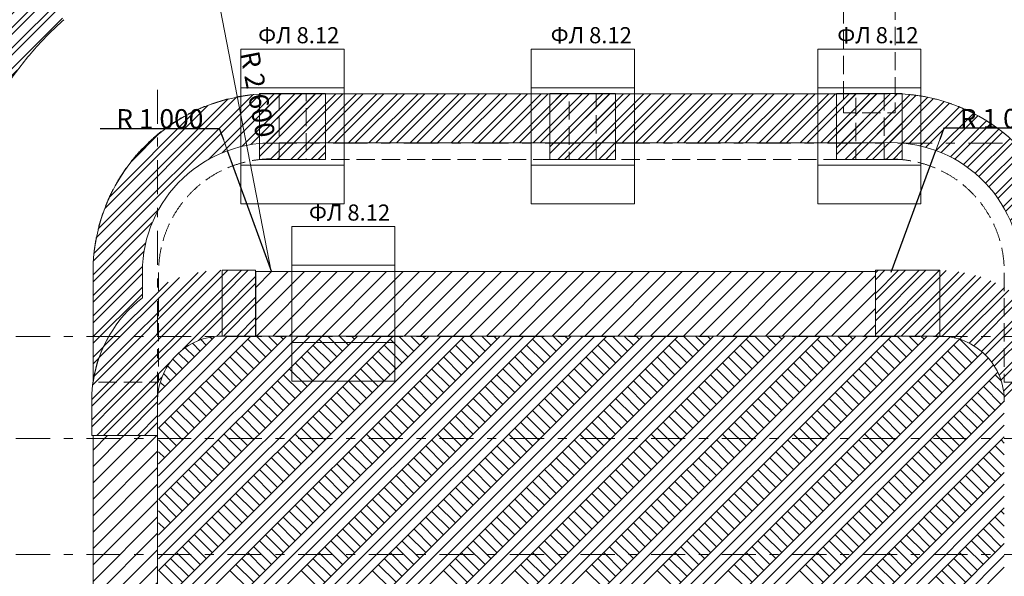
# Model space of a CAD drawing. Units: millimetres. Extents: x 1992 to 135433, y -178712 to 4587.
# Drawn here: x 13137 to 20766, y -148876 to -144560 of the extents above; entities that cross this region are included whole.
import ezdxf

# ---------------------------------------------------------------- set-up
doc = ezdxf.new("R2010")
doc.units = ezdxf.units.MM
doc.linetypes.add('Double Dashed', pattern=[546.805537, 264.583325, -105.833328, 70.555556, -105.833328])
doc.linetypes.add('Hidden Line', pattern=[195.611112, 141.111112, -54.5])
for name, color, linetype, lineweight in [('0_Ном._пера__99', 7, 'Continuous', 13), ('1_СТЕНЫ_НЕС_Ном._пера__61', 7, 'Continuous', 15), ('3_ПЕРЕКРЫТИЯ_Ном._пера__61', 7, 'Continuous', 15), ('3_ПЕРЕКРЫТИЯ_Ном._пера__99', 7, 'Continuous', 13), ('marker_ОСИ_Ном._пера__99', 7, 'Continuous', 13), ('ПЕРЕКРЫТИЯ_Ном._пера__100', 7, 'Continuous', 0)]:
    doc.layers.add(name, color=color, linetype=linetype, lineweight=lineweight)
doc.layers.add('1_СТЕНЫ_НЕС', color=7, linetype='Continuous')
doc.layers.add('3_ПЕРЕКРЫТИЯ', color=7, linetype='Continuous')
doc.layers.add('ОБОРУДОВАНИЕ_Ном._пера__92', color=7, linetype='Continuous', lineweight=13, true_color=0xdfdfdf)
doc.styles.add('СГЕНЕРИР_СТИЛЬ_1', font='gost_2_304-81_type.ttf')
doc.styles.add('СГЕНЕРИР_СТИЛЬ_4', font='gost_2_304-81_type.ttf')
pattern_1 = [(45, (-410657.46, 116830.33), (-63.639609, 63.639609), [])]
pattern_2 = [(45, (-410657.46, 116830.33), (-79.549513, 79.549513), []), (45, (-410683.98, 116856.85), (-79.549513, 79.549513), [])]
pattern_3 = [(45, (-410657.46, 116830.33), (-79.549513, 79.549513), []), (45, (-410683.98, 116856.85), (-79.549513, 79.549513), [])]

# ---------------------------------------------------------------- blocks, each defined once
blk = doc.blocks.new('ARROWHEAD_5')
at = {"color": 0, "linetype": 'Continuous', "lineweight": 0}
blk.add_line((0, 0), (-1, 0), dxfattribs=at)
blk.add_solid([(-1, 0.2679), (0, 0), (-1, -0.2679), (-1, 0.2679)], dxfattribs=at)
blk = doc.blocks.new('*T429')
at = {"layer": 'ОБОРУДОВАНИЕ_Ном._пера__92', "linetype": 'Continuous', "insert": (-0.2485, 0.0455), "char_height": 0.125, "attachment_point": 7, "style": 'СГЕНЕРИР_СТИЛЬ_1'}
blk.add_mtext('{\\C7;ФЛ 8.12}', dxfattribs=at)

msp = doc.modelspace()

# ---------------------------------------------------------------- hatches: boundary and pattern name
at = {"layer": '1_СТЕНЫ_НЕС', "linetype": 'Continuous', "lineweight": 0, "true_color": 0x000000}
h = msp.add_hatch(dxfattribs=at)
h.set_pattern_fill('СТАЛЬ', color=18, style=0, pattern_type=2)
h.set_pattern_definition(pattern_2)
h.paths.add_polyline_path([(13137.4, -144180.7, 0.030553), (12855, -144468), (13239.9, -144802.6, -0.030553), (13478.6, -144559.7)])
h = msp.add_hatch(dxfattribs=at)
h.set_pattern_fill('СТАЛЬ', color=18, style=0, pattern_type=2)
h.set_pattern_definition(pattern_2)
h.paths.add_polyline_path([(12855, -144468, 0.030553), (12609.7, -144787.7), (13032.5, -145072.9, -0.030553), (13239.9, -144802.6)])
h = msp.add_hatch(dxfattribs=at)
h.set_pattern_fill('STEEL', color=18, style=0, pattern_type=2)
h.set_pattern_definition(pattern_3)
h.paths.add_polyline_path([(14996.1, -145643), (15506.1, -145643), (15506.1, -145133), (14996.1, -145133)])
h = msp.add_hatch(dxfattribs=at)
h.set_pattern_fill('STEEL', color=18, style=0, pattern_type=2)
h.set_pattern_definition(pattern_3)
h.paths.add_polyline_path([(17244.4, -145643), (17754.4, -145643), (17754.4, -145133), (17244.4, -145133)])
h = msp.add_hatch(dxfattribs=at)
h.set_pattern_fill('STEEL', color=18, style=0, pattern_type=2)
h.set_pattern_definition(pattern_3)
h.paths.add_polyline_path([(19465, -145643), (19975, -145643), (19975, -145133), (19465, -145133)])
h = msp.add_hatch(dxfattribs=at)
h.set_pattern_fill('СТАЛЬ', color=18, style=0, pattern_type=2)
h.set_pattern_definition(pattern_2)
h.paths.add_polyline_path([(14705.5, -146503, 0.418246), (13695.5, -147527.1), (14205.5, -147523, -0.419961), (14705.5, -147013)])
h = msp.add_hatch(dxfattribs=at)
h.set_pattern_fill('СТАЛЬ', color=18, style=0, pattern_type=2)
h.set_pattern_definition(pattern_2)
h.paths.add_polyline_path([(14705.5, -147013), (14965.5, -147013), (14965.5, -146503), (14705.5, -146503)])
h = msp.add_hatch(dxfattribs=at)
h.set_pattern_fill('БЛОКИ_СТЕНОВЫЕ', color=18, style=0, pattern_type=2)
h.set_pattern_definition(pattern_1)
h.paths.add_polyline_path([(19766.9, -146513), (14966.9, -146513), (14966.9, -147013), (19766.9, -147013)])
h = msp.add_hatch(dxfattribs=at)
h.set_pattern_fill('СТАЛЬ', color=18, style=0, pattern_type=2)
h.set_pattern_definition(pattern_2)
h.paths.add_polyline_path([(20265.5, -146503), (19767.5, -146503), (19767.5, -147013), (20265.5, -147013)])
h = msp.add_hatch(dxfattribs=at)
h.set_pattern_fill('СТАЛЬ', color=18, style=0, pattern_type=2)
h.set_pattern_definition(pattern_2)
h.paths.add_polyline_path([(21275.5, -147527.1, 0.418246), (20265.6, -146503), (20265.5, -147013, -0.419961), (20765.5, -147523)])
h = msp.add_hatch(dxfattribs=at)
h.set_pattern_fill('СТАЛЬ', color=18, style=0, pattern_type=2)
h.set_pattern_definition(pattern_2)
h.paths.add_polyline_path([(13695.5, -147527.1), (13695.5, -147783), (14205.5, -147783), (14205.5, -147523)])
h = msp.add_hatch(dxfattribs=at)
h.set_pattern_fill('БЛОКИ_СТЕНОВЫЕ', color=18, style=0, pattern_type=2)
h.set_pattern_definition(pattern_1)
h.paths.add_polyline_path([(14205.5, -150076.4), (14205.5, -147783.8), (13705.5, -147783.8), (13705.5, -150076.4)])
at = {"layer": '3_ПЕРЕКРЫТИЯ', "linetype": 'Continuous', "lineweight": 0, "true_color": 0x000000}
h = msp.add_hatch(dxfattribs=at)
h.set_pattern_fill('STEEL', color=18, style=0, pattern_type=2)
h.set_pattern_definition(pattern_3)
h.paths.add_polyline_path([(15146.5, -145136.5, 0.427225), (13705.5, -146515), (13705.5, -147372.7, -0.195181), (14087.6, -146716.1), (14087.6, -146515, -0.429586), (15146.5, -145516.7), (15146.5, -145514.4), (19834.6, -145514.4), (19834.6, -145514.8, -0.429556), (20895.2, -146515), (20895.2, -146717.4, -0.193523), (21275.5, -147370.7), (21275.5, -146513, 0.427225), (19834.6, -145134.4), (15146.5, -145134.4)])

# ---------------------------------------------------------------- linework, layer by layer
at = {"color": 7, "linetype": 'Continuous'}
for p, q in [((13762.1, -145403.6), (14683.6, -145403.6)), ((14683.6, -145403.6), (14715.1, -145489.8)), ((20298.2, -145401.9), (20266.7, -145488.1)), ((21219.7, -145401.9), (20298.2, -145401.9)), ((15090.8, -146518.3), (14746.6, -145576)), ((19890.2, -146518.3), (20235.2, -145574.4))]:
    msp.add_line(p, q, dxfattribs=at)
at = {"layer": '1_СТЕНЫ_НЕС_Ном._пера__61', "linetype": 'Continuous', "flags": 128}
for points in [[(14996.1, -145643), (15506.1, -145643), (15506.1, -145133), (14996.1, -145133)], [(17244.4, -145643), (17754.4, -145643), (17754.4, -145133), (17244.4, -145133)], [(19465, -145643), (19975, -145643), (19975, -145133), (19465, -145133)]]:
    msp.add_lwpolyline(points, close=True, dxfattribs=at)
for points in [[(14965.5, -146503), (14705.5, -146503)], [(14705.5, -146503), (14705.5, -147013)], [(14705.5, -147013), (14705.5, -146503)], [(14965.5, -147013), (14965.5, -146503)], [(19766.9, -146513), (14966.9, -146513)], [(14966.9, -146513), (14966.9, -147013)], [(19766.9, -147013), (19766.9, -146513)], [(20265.5, -146503), (19767.5, -146503)], [(19767.5, -146503), (19767.5, -147013)], [(20265.5, -147013), (20265.5, -146503)], [(20265.6, -146503), (20265.5, -147013)], [(14705.5, -147013), (14965.5, -147013)], [(14966.9, -147013), (19766.9, -147013)], [(19767.5, -147013), (20265.5, -147013)], [(13695.5, -147527.1), (13695.5, -147783)], [(14205.5, -147783), (14205.5, -147523)], [(13695.5, -147783), (14205.5, -147783)], [(14205.5, -147783.8), (13705.5, -147783.8)], [(13705.5, -147783.8), (13705.5, -150076.4)], [(14205.5, -150076.4), (14205.5, -147783.8)]]:
    msp.add_lwpolyline(points, dxfattribs=at)
at = {"layer": '1_СТЕНЫ_НЕС_Ном._пера__61', "linetype": 'Continuous'}
for centre, radius, start, end in [((15345.5, -146633), 2790, 132, 139), ((15345.5, -146633), 2790, 139, 146), ((14705.6, -147513.1), 1010.2, 150.32199, 180.7939), ((14705.6, -147513.1), 500.2, 90.00626, 181.12827), ((20265.5, -147513.1), 500.2, 358.87173, 89.99374)]:
    msp.add_arc(centre, radius, start, end, dxfattribs=at)
at = {"layer": '3_ПЕРЕКРЫТИЯ_Ном._пера__61', "linetype": 'Hidden Line', "flags": 128}
for points in [[(19920, -143833), (19920, -145283), (19520, -145283), (19520, -143833)], [(15356.1, -145643), (17394.4, -145643), (17394.4, -145135.1), (15356.1, -145135.1)], [(17604.4, -145643), (19615, -145643), (19615, -145135.1), (17604.4, -145135.1)]]:
    msp.add_lwpolyline(points, close=True, dxfattribs=at)
for points in [[(15146.5, -145134.4, 0.427225), (13705.5, -146513), (13705.5, -147370.7), (14213.5, -147370.7), (14213.5, -146513.4, -0.431947), (15146.5, -145640.7)], [(19834.6, -145134.4, -0.427225), (21275.5, -146513), (21275.5, -147370.7), (20765.5, -147370.7), (20765.5, -146513.4, 0.431991), (19834.6, -145642.7)]]:
    msp.add_lwpolyline(points, format="xyb", close=True, dxfattribs=at)
at = {"layer": '3_ПЕРЕКРЫТИЯ_Ном._пера__99', "linetype": 'Continuous', "flags": 128}
msp.add_lwpolyline([(15146.5, -145136.5, 0.427225), (13705.5, -146515), (13705.5, -147372.7, -0.195181), (14087.6, -146716.1), (14087.6, -146515, -0.429586), (15146.5, -145516.7), (15146.5, -145514.4), (19834.6, -145514.4), (19834.6, -145514.8, -0.429556), (20895.2, -146515), (20895.2, -146717.4, -0.193523), (21275.5, -147370.7), (21275.5, -146513, 0.427225), (19834.6, -145134.4), (15146.5, -145134.4)], format="xyb", close=True, dxfattribs=at)
at = {"layer": 'marker_ОСИ_Ном._пера__99', "linetype": 'Continuous'}
msp.add_line((15085.5, -146513), (14614.8, -144085.2), dxfattribs=at)
at = {"layer": 'marker_ОСИ_Ном._пера__99', "linetype": 'Double Dashed'}
for p, q in [((14205.5, -145102.4), (14205.5, -168444)), ((15020.1, -145516.4), (47984.7, -145516.4)), ((12561.3, -147016), (47984.7, -147016)), ((12561.3, -147806.4), (47984.7, -147806.4)), ((12561.3, -148706.4), (47984.7, -148706.4))]:
    msp.add_line(p, q, dxfattribs=at)
at = {"layer": 'ОБОРУДОВАНИЕ_Ном._пера__92', "linetype": 'Continuous'}
for p, q in [((15651.1, -144788), (14851.1, -144788)), ((14851.1, -144788), (14851.1, -145988)), ((15651.1, -145988), (15651.1, -144788)), ((17099.4, -145988), (17099.4, -144788)), ((17099.4, -144788), (17899.4, -144788)), ((17899.4, -144788), (17899.4, -145988)), ((19320, -145988), (19320, -144788)), ((19320, -144788), (20120, -144788)), ((20120, -144788), (20120, -145988)), ((14851.1, -145088), (15651.1, -145088)), ((17899.4, -145088), (17099.4, -145088)), ((20120, -145088), (19320, -145088)), ((14851.1, -145688), (15651.1, -145688)), ((17899.4, -145688), (17099.4, -145688)), ((20120, -145688), (19320, -145688)), ((14851.1, -145988), (15651.1, -145988)), ((17899.4, -145988), (17099.4, -145988)), ((20120, -145988), (19320, -145988)), ((16044.5, -146163), (15244.5, -146163)), ((15244.5, -146163), (15244.5, -147363)), ((16044.5, -147363), (16044.5, -146163)), ((15244.5, -146463), (16044.5, -146463)), ((15244.5, -147063), (16044.5, -147063)), ((15244.5, -147363), (16044.5, -147363))]:
    msp.add_line(p, q, dxfattribs=at)
at = {"layer": 'ПЕРЕКРЫТИЯ_Ном._пера__100', "linetype": 'Continuous'}
for p, q in [((14213.5, -147727.8), (14928.3, -147013)), ((14213.5, -148003.6), (15204.1, -147013)), ((14213.5, -148279.4), (15479.9, -147013)), ((14213.5, -148555.1), (15755.6, -147013)), ((14213.5, -148830.9), (16031.4, -147013)), ((14213.5, -149106.7), (16307.2, -147013)), ((14213.5, -149382.4), (16583, -147013)), ((14213.5, -149658.2), (16858.7, -147013)), ((14213.5, -149934), (17134.5, -147013)), ((14213.5, -150209.8), (17410.3, -147013)), ((14213.5, -150485.5), (17686, -147013)), ((14213.5, -150761.3), (17961.8, -147013)), ((14213.5, -151037.1), (18237.6, -147013)), ((14213.5, -151312.8), (18513.4, -147013)), ((14213.5, -151588.6), (18789.1, -147013)), ((14213.5, -151864.4), (19064.9, -147013)), ((14213.5, -152140.2), (19340.7, -147013)), ((14213.5, -152415.9), (19616.4, -147013)), ((14213.5, -152691.7), (19892.2, -147013)), ((14213.5, -152967.5), (20168, -147013)), ((14213.5, -147635.9), (14836.4, -147013)), ((14213.5, -148187.4), (15387.9, -147013)), ((14213.5, -148739), (15939.5, -147013)), ((14213.5, -149290.5), (16491, -147013)), ((14213.5, -149842.1), (17042.6, -147013)), ((14213.5, -150393.6), (17594.1, -147013)), ((14213.5, -150945.1), (18145.7, -147013)), ((14213.5, -151496.7), (18697.2, -147013)), ((14213.5, -152048.2), (19248.7, -147013)), ((14213.5, -152599.8), (19800.3, -147013)), ((14213.5, -147544), (14744.5, -147013)), ((14213.5, -148095.5), (15296, -147013)), ((14213.5, -148647), (15847.6, -147013)), ((14213.5, -149198.6), (16399.1, -147013)), ((14213.5, -149750.1), (16950.7, -147013)), ((14213.5, -150301.7), (17502.2, -147013)), ((14213.5, -150853.2), (18053.7, -147013)), ((14213.5, -151404.8), (18605.3, -147013)), ((14213.5, -151956.3), (19156.8, -147013)), ((14213.5, -152507.9), (19708.4, -147013)), ((14213.5, -153059.4), (20259.9, -147013)), ((14213.5, -153151.3), (20345.4, -147019.4)), ((14213.5, -153243.2), (20419.5, -147037.3)), ((14215.9, -147449.6), (14649.7, -147015.8)), ((14536.4, -147129.1), (14475.9, -147068.6)), ((14582.4, -147083.1), (14540, -147040.7)), ((14628.4, -147037.2), (14612.5, -147021.3)), ((15042, -147175), (14904.1, -147037.2)), ((15088, -147129.1), (14971.9, -147013)), ((15133.9, -147083.1), (15063.8, -147013)), ((15179.9, -147037.2), (15155.7, -147013)), ((15593.6, -147175), (15455.7, -147037.2)), ((15639.5, -147129.1), (15523.4, -147013)), ((15685.5, -147083.1), (15615.3, -147013)), ((15731.4, -147037.2), (15707.2, -147013)), ((16145.1, -147175), (16007.2, -147037.2)), ((16191.1, -147129.1), (16074.9, -147013)), ((16237, -147083.1), (16166.9, -147013)), ((16283, -147037.2), (16258.8, -147013)), ((16696.6, -147175), (16558.8, -147037.2)), ((16742.6, -147129.1), (16626.5, -147013)), ((16788.6, -147083.1), (16718.4, -147013)), ((16834.5, -147037.2), (16810.3, -147013)), ((17248.2, -147175), (17110.3, -147037.2)), ((17294.2, -147129.1), (17178, -147013)), ((17340.1, -147083.1), (17270, -147013)), ((17386.1, -147037.2), (17361.9, -147013)), ((17799.7, -147175), (17661.8, -147037.2)), ((17845.7, -147129.1), (17729.6, -147013)), ((17891.7, -147083.1), (17821.5, -147013)), ((17937.6, -147037.2), (17913.4, -147013)), ((18351.3, -147175), (18213.4, -147037.2)), ((18397.2, -147129.1), (18281.1, -147013)), ((18443.2, -147083.1), (18373, -147013)), ((18489.2, -147037.2), (18465, -147013)), ((18902.8, -147175), (18764.9, -147037.2)), ((18948.8, -147129.1), (18832.7, -147013)), ((18994.7, -147083.1), (18924.6, -147013)), ((19040.7, -147037.2), (19016.5, -147013)), ((19454.4, -147175), (19316.5, -147037.2)), ((19500.3, -147129.1), (19384.2, -147013)), ((19546.3, -147083.1), (19476.1, -147013)), ((19592.2, -147037.2), (19568.1, -147013)), ((20005.9, -147175), (19868, -147037.2)), ((20051.9, -147129.1), (19935.7, -147013)), ((20097.8, -147083.1), (20027.7, -147013)), ((20143.8, -147037.2), (20119.6, -147013)), ((20557.4, -147175), (20419.8, -147037.4)), ((14213.5, -153519), (20595.3, -147137.2)), ((14444.5, -147221), (14368.3, -147144.8)), ((14490.5, -147175), (14418.9, -147103.5)), ((14950.1, -147267), (14812.2, -147129.1)), ((14996.1, -147221), (14858.2, -147083.1)), ((15501.6, -147267), (15363.7, -147129.1)), ((15547.6, -147221), (15409.7, -147083.1)), ((16053.2, -147267), (15915.3, -147129.1)), ((16099.1, -147221), (15961.3, -147083.1)), ((16604.7, -147267), (16466.8, -147129.1)), ((16650.7, -147221), (16512.8, -147083.1)), ((17156.3, -147267), (17018.4, -147129.1)), ((17202.2, -147221), (17064.3, -147083.1)), ((17707.8, -147267), (17569.9, -147129.1)), ((17753.8, -147221), (17615.9, -147083.1)), ((18259.4, -147267), (18121.5, -147129.1)), ((18305.3, -147221), (18167.4, -147083.1)), ((18810.9, -147267), (18673, -147129.1)), ((18856.9, -147221), (18719, -147083.1)), ((19362.4, -147267), (19224.6, -147129.1)), ((19408.4, -147221), (19270.5, -147083.1)), ((19914, -147267), (19776.1, -147129.1)), ((19959.9, -147221), (19822.1, -147083.1)), ((20465.5, -147267), (20327.6, -147129.1)), ((20511.5, -147221), (20373.6, -147083.1)), ((14213.5, -153610.9), (20641.3, -147183.1)), ((14398.5, -147267), (14323.8, -147192.3)), ((14858.2, -147358.9), (14720.3, -147221)), ((14904.1, -147312.9), (14766.2, -147175)), ((15409.7, -147358.9), (15271.8, -147221)), ((15455.7, -147312.9), (15317.8, -147175)), ((15961.3, -147358.9), (15823.4, -147221)), ((16007.2, -147312.9), (15869.3, -147175)), ((16512.8, -147358.9), (16374.9, -147221)), ((16558.8, -147312.9), (16420.9, -147175)), ((17064.3, -147358.9), (16926.5, -147221)), ((17110.3, -147312.9), (16972.4, -147175)), ((17615.9, -147358.9), (17478, -147221)), ((17661.8, -147312.9), (17524, -147175)), ((18167.4, -147358.9), (18029.5, -147221)), ((18213.4, -147312.9), (18075.5, -147175)), ((18719, -147358.9), (18581.1, -147221)), ((18764.9, -147312.9), (18627, -147175)), ((19270.5, -147358.9), (19132.6, -147221)), ((19316.5, -147312.9), (19178.6, -147175)), ((19822.1, -147358.9), (19684.2, -147221)), ((19868, -147312.9), (19730.1, -147175)), ((20373.6, -147358.9), (20235.7, -147221)), ((20419.6, -147312.9), (20281.7, -147175)), ((14213.5, -153702.9), (20681.2, -147235.1)), ((14213.5, -153794.8), (20714.8, -147293.5)), ((14352.6, -147312.9), (14285.6, -147246)), ((14812.2, -147404.9), (14674.3, -147267)), ((15363.7, -147404.9), (15225.9, -147267)), ((15915.3, -147404.9), (15777.4, -147267)), ((16466.8, -147404.9), (16329, -147267)), ((17018.4, -147404.9), (16880.5, -147267)), ((17569.9, -147404.9), (17432, -147267)), ((18121.5, -147404.9), (17983.6, -147267)), ((18673, -147404.9), (18535.1, -147267)), ((19224.6, -147404.9), (19086.7, -147267)), ((19776.1, -147404.9), (19638.2, -147267)), ((20327.6, -147404.9), (20189.8, -147267)), ((14260.7, -147404.9), (14230.1, -147374.3)), ((14306.6, -147358.9), (14254, -147306.3)), ((14720.3, -147496.8), (14582.4, -147358.9)), ((14766.2, -147450.8), (14628.4, -147312.9)), ((15271.8, -147496.8), (15133.9, -147358.9)), ((15317.8, -147450.8), (15179.9, -147312.9)), ((15823.4, -147496.8), (15685.5, -147358.9)), ((15869.3, -147450.8), (15731.4, -147312.9)), ((16374.9, -147496.8), (16237, -147358.9)), ((16420.9, -147450.8), (16283, -147312.9)), ((16926.5, -147496.8), (16788.6, -147358.9)), ((16972.4, -147450.8), (16834.5, -147312.9)), ((17478, -147496.8), (17340.1, -147358.9)), ((17524, -147450.8), (17386.1, -147312.9)), ((18029.5, -147496.8), (17891.7, -147358.9)), ((18075.5, -147450.8), (17937.6, -147312.9)), ((18581.1, -147496.8), (18443.2, -147358.9)), ((18627, -147450.8), (18489.2, -147312.9)), ((19132.6, -147496.8), (18994.7, -147358.9)), ((19178.6, -147450.8), (19040.7, -147312.9)), ((19684.2, -147496.8), (19546.3, -147358.9)), ((19730.1, -147450.8), (19592.2, -147312.9)), ((20235.7, -147496.8), (20097.8, -147358.9)), ((20281.7, -147450.8), (20143.8, -147312.9)), ((20764.1, -147473.6), (20649.4, -147358.9)), ((20741.2, -147358.8), (20695.3, -147312.9)), ((14628.4, -147588.7), (14490.5, -147450.8)), ((14674.3, -147542.7), (14536.4, -147404.9)), ((15179.9, -147588.7), (15042, -147450.8)), ((15225.9, -147542.7), (15088, -147404.9)), ((15731.4, -147588.7), (15593.6, -147450.8)), ((15777.4, -147542.7), (15639.5, -147404.9)), ((16283, -147588.7), (16145.1, -147450.8)), ((16329, -147542.7), (16191.1, -147404.9)), ((16834.5, -147588.7), (16696.6, -147450.8)), ((16880.5, -147542.7), (16742.6, -147404.9)), ((17386.1, -147588.7), (17248.2, -147450.8)), ((17432, -147542.7), (17294.2, -147404.9)), ((17937.6, -147588.7), (17799.7, -147450.8)), ((17983.6, -147542.7), (17845.7, -147404.9)), ((18489.2, -147588.7), (18351.3, -147450.8)), ((18535.1, -147542.7), (18397.2, -147404.9)), ((19040.7, -147588.7), (18902.8, -147450.8)), ((19086.7, -147542.7), (18948.8, -147404.9)), ((19592.2, -147588.7), (19454.4, -147450.8)), ((19638.2, -147542.7), (19500.3, -147404.9)), ((20143.8, -147588.7), (20005.9, -147450.8)), ((20189.8, -147542.7), (20051.9, -147404.9)), ((20695.3, -147588.7), (20557.4, -147450.8)), ((20741.3, -147542.7), (20603.4, -147404.9)), ((14213.5, -154070.6), (20765.6, -147518.4)), ((14582.4, -147634.7), (14444.5, -147496.8)), ((15133.9, -147634.7), (14996.1, -147496.8)), ((15685.5, -147634.7), (15547.6, -147496.8)), ((16237, -147634.7), (16099.1, -147496.8)), ((16788.6, -147634.7), (16650.7, -147496.8)), ((17340.1, -147634.7), (17202.2, -147496.8)), ((17891.7, -147634.7), (17753.8, -147496.8)), ((18443.2, -147634.7), (18305.3, -147496.8)), ((18994.7, -147634.7), (18856.9, -147496.8)), ((19546.3, -147634.7), (19408.4, -147496.8)), ((20097.8, -147634.7), (19959.9, -147496.8)), ((20649.4, -147634.7), (20511.5, -147496.8)), ((14490.5, -147726.6), (14352.6, -147588.7)), ((14536.4, -147680.6), (14398.5, -147542.7)), ((15042, -147726.6), (14904.1, -147588.7)), ((15088, -147680.6), (14950.1, -147542.7)), ((15593.6, -147726.6), (15455.7, -147588.7)), ((15639.5, -147680.6), (15501.6, -147542.7)), ((16145.1, -147726.6), (16007.2, -147588.7)), ((16191.1, -147680.6), (16053.2, -147542.7)), ((16696.6, -147726.6), (16558.8, -147588.7)), ((16742.6, -147680.6), (16604.7, -147542.7)), ((17248.2, -147726.6), (17110.3, -147588.7)), ((17294.2, -147680.6), (17156.3, -147542.7)), ((17799.7, -147726.6), (17661.8, -147588.7)), ((17845.7, -147680.6), (17707.8, -147542.7)), ((18351.3, -147726.6), (18213.4, -147588.7)), ((18397.2, -147680.6), (18259.4, -147542.7)), ((18902.8, -147726.6), (18764.9, -147588.7)), ((18948.8, -147680.6), (18810.9, -147542.7)), ((19454.4, -147726.6), (19316.5, -147588.7)), ((19500.3, -147680.6), (19362.4, -147542.7)), ((20005.9, -147726.6), (19868, -147588.7)), ((20051.9, -147680.6), (19914, -147542.7)), ((20557.4, -147726.6), (20419.6, -147588.7)), ((20603.4, -147680.6), (20465.5, -147542.7)), ((14213.5, -154162.5), (20765.5, -147610.4)), ((14444.5, -147772.6), (14306.6, -147634.7)), ((14996.1, -147772.6), (14858.2, -147634.7)), ((15547.6, -147772.6), (15409.7, -147634.7)), ((16099.1, -147772.6), (15961.3, -147634.7)), ((16650.7, -147772.6), (16512.8, -147634.7)), ((17202.2, -147772.6), (17064.3, -147634.7)), ((17753.8, -147772.6), (17615.9, -147634.7)), ((18305.3, -147772.6), (18167.4, -147634.7)), ((18856.9, -147772.6), (18719, -147634.7)), ((19408.4, -147772.6), (19270.5, -147634.7)), ((19959.9, -147772.6), (19822.1, -147634.7)), ((20511.5, -147772.6), (20373.6, -147634.7)), ((14213.5, -154254.4), (20765.5, -147702.4)), ((14352.6, -147864.5), (14214.7, -147726.6)), ((14398.5, -147818.5), (14260.7, -147680.6)), ((14904.1, -147864.5), (14766.2, -147726.6)), ((14950.1, -147818.5), (14812.2, -147680.6)), ((15455.7, -147864.5), (15317.8, -147726.6)), ((15501.6, -147818.5), (15363.7, -147680.6)), ((16007.2, -147864.5), (15869.3, -147726.6)), ((16053.2, -147818.5), (15915.3, -147680.6)), ((16558.8, -147864.5), (16420.9, -147726.6)), ((16604.7, -147818.5), (16466.8, -147680.6)), ((17110.3, -147864.5), (16972.4, -147726.6)), ((17156.3, -147818.5), (17018.4, -147680.6)), ((17661.8, -147864.5), (17524, -147726.6)), ((17707.8, -147818.5), (17569.9, -147680.6)), ((18213.4, -147864.5), (18075.5, -147726.6)), ((18259.4, -147818.5), (18121.5, -147680.6)), ((18764.9, -147864.5), (18627, -147726.6)), ((18810.9, -147818.5), (18673, -147680.6)), ((19316.5, -147864.5), (19178.6, -147726.6)), ((19362.4, -147818.5), (19224.6, -147680.6)), ((19868, -147864.5), (19730.1, -147726.6)), ((19914, -147818.5), (19776.1, -147680.6)), ((20419.6, -147864.5), (20281.7, -147726.6)), ((20465.5, -147818.5), (20327.6, -147680.6)), ((14213.5, -154346.3), (20765.5, -147794.3)), ((14306.6, -147910.4), (14213.5, -147817.3)), ((14812.2, -147956.4), (14674.3, -147818.5)), ((14858.2, -147910.4), (14720.3, -147772.6)), ((15363.7, -147956.4), (15225.9, -147818.5)), ((15409.7, -147910.4), (15271.8, -147772.6)), ((15915.3, -147956.4), (15777.4, -147818.5)), ((15961.3, -147910.4), (15823.4, -147772.6)), ((16466.8, -147956.4), (16329, -147818.5)), ((16512.8, -147910.4), (16374.9, -147772.6)), ((17018.4, -147956.4), (16880.5, -147818.5)), ((17064.3, -147910.4), (16926.5, -147772.6)), ((17569.9, -147956.4), (17432, -147818.5)), ((17615.9, -147910.4), (17478, -147772.6)), ((18121.5, -147956.4), (17983.6, -147818.5)), ((18167.4, -147910.4), (18029.5, -147772.6)), ((18673, -147956.4), (18535.1, -147818.5)), ((18719, -147910.4), (18581.1, -147772.6)), ((19224.6, -147956.4), (19086.7, -147818.5)), ((19270.5, -147910.4), (19132.6, -147772.6)), ((19776.1, -147956.4), (19638.2, -147818.5)), ((19822.1, -147910.4), (19684.2, -147772.6)), ((20327.6, -147956.4), (20189.8, -147818.5)), ((20373.6, -147910.4), (20235.7, -147772.6)), ((20765.5, -147842.7), (20741.3, -147818.5)), ((14260.7, -147956.4), (14213.5, -147909.2)), ((14766.2, -148002.4), (14628.4, -147864.5)), ((15317.8, -148002.4), (15179.9, -147864.5)), ((15869.3, -148002.4), (15731.4, -147864.5)), ((16420.9, -148002.4), (16283, -147864.5)), ((16972.4, -148002.4), (16834.5, -147864.5)), ((17524, -148002.4), (17386.1, -147864.5)), ((18075.5, -148002.4), (17937.6, -147864.5)), ((18627, -148002.4), (18489.2, -147864.5)), ((19178.6, -148002.4), (19040.7, -147864.5)), ((19730.1, -148002.4), (19592.2, -147864.5)), ((20281.7, -148002.4), (20143.8, -147864.5)), ((20765.5, -147934.7), (20695.3, -147864.5)), ((14674.3, -148094.3), (14536.4, -147956.4)), ((14720.3, -148048.3), (14582.4, -147910.4)), ((15225.9, -148094.3), (15088, -147956.4)), ((15271.8, -148048.3), (15133.9, -147910.4)), ((15777.4, -148094.3), (15639.5, -147956.4)), ((15823.4, -148048.3), (15685.5, -147910.4)), ((16329, -148094.3), (16191.1, -147956.4)), ((16374.9, -148048.3), (16237, -147910.4)), ((16880.5, -148094.3), (16742.6, -147956.4)), ((16926.5, -148048.3), (16788.6, -147910.4)), ((17432, -148094.3), (17294.2, -147956.4)), ((17478, -148048.3), (17340.1, -147910.4)), ((17983.6, -148094.3), (17845.7, -147956.4)), ((18029.5, -148048.3), (17891.7, -147910.4)), ((18535.1, -148094.3), (18397.2, -147956.4)), ((18581.1, -148048.3), (18443.2, -147910.4)), ((19086.7, -148094.3), (18948.8, -147956.4)), ((19132.6, -148048.3), (18994.7, -147910.4)), ((19638.2, -148094.3), (19500.3, -147956.4)), ((19684.2, -148048.3), (19546.3, -147910.4)), ((20189.8, -148094.3), (20051.9, -147956.4)), ((20235.7, -148048.3), (20097.8, -147910.4)), ((20741.3, -148094.3), (20603.4, -147956.4)), ((20765.5, -148026.6), (20649.4, -147910.4)), ((14214.7, -148002.4), (14213.5, -148001.1)), ((14582.4, -148186.2), (14444.5, -148048.3)), ((14628.4, -148140.2), (14490.5, -148002.4)), ((15133.9, -148186.2), (14996.1, -148048.3)), ((15179.9, -148140.2), (15042, -148002.4)), ((15685.5, -148186.2), (15547.6, -148048.3)), ((15731.4, -148140.2), (15593.6, -148002.4)), ((16237, -148186.2), (16099.1, -148048.3)), ((16283, -148140.2), (16145.1, -148002.4)), ((16788.6, -148186.2), (16650.7, -148048.3)), ((16834.5, -148140.2), (16696.6, -148002.4)), ((17340.1, -148186.2), (17202.2, -148048.3)), ((17386.1, -148140.2), (17248.2, -148002.4)), ((17891.7, -148186.2), (17753.8, -148048.3)), ((17937.6, -148140.2), (17799.7, -148002.4)), ((18443.2, -148186.2), (18305.3, -148048.3)), ((18489.2, -148140.2), (18351.3, -148002.4)), ((18994.7, -148186.2), (18856.9, -148048.3)), ((19040.7, -148140.2), (18902.8, -148002.4)), ((19546.3, -148186.2), (19408.4, -148048.3)), ((19592.2, -148140.2), (19454.4, -148002.4)), ((20097.8, -148186.2), (19959.9, -148048.3)), ((20143.8, -148140.2), (20005.9, -148002.4)), ((20649.4, -148186.2), (20511.5, -148048.3)), ((20695.3, -148140.2), (20557.4, -148002.4)), ((14213.5, -154622.1), (20765.5, -148070.1)), ((14536.4, -148232.2), (14398.5, -148094.3)), ((15088, -148232.2), (14950.1, -148094.3)), ((15639.5, -148232.2), (15501.6, -148094.3)), ((16191.1, -148232.2), (16053.2, -148094.3)), ((16742.6, -148232.2), (16604.7, -148094.3)), ((17294.2, -148232.2), (17156.3, -148094.3)), ((17845.7, -148232.2), (17707.8, -148094.3)), ((18397.2, -148232.2), (18259.4, -148094.3)), ((18948.8, -148232.2), (18810.9, -148094.3)), ((19500.3, -148232.2), (19362.4, -148094.3)), ((20051.9, -148232.2), (19914, -148094.3)), ((20603.4, -148232.2), (20465.5, -148094.3)), ((14213.5, -154714), (20765.5, -148162)), ((14444.5, -148324.1), (14306.6, -148186.2)), ((14490.5, -148278.1), (14352.6, -148140.2)), ((14996.1, -148324.1), (14858.2, -148186.2)), ((15042, -148278.1), (14904.1, -148140.2)), ((15547.6, -148324.1), (15409.7, -148186.2)), ((15593.6, -148278.1), (15455.7, -148140.2)), ((16099.1, -148324.1), (15961.3, -148186.2)), ((16145.1, -148278.1), (16007.2, -148140.2)), ((16650.7, -148324.1), (16512.8, -148186.2)), ((16696.6, -148278.1), (16558.8, -148140.2)), ((17202.2, -148324.1), (17064.3, -148186.2)), ((17248.2, -148278.1), (17110.3, -148140.2)), ((17753.8, -148324.1), (17615.9, -148186.2)), ((17799.7, -148278.1), (17661.8, -148140.2)), ((18305.3, -148324.1), (18167.4, -148186.2)), ((18351.3, -148278.1), (18213.4, -148140.2)), ((18856.9, -148324.1), (18719, -148186.2)), ((18902.8, -148278.1), (18764.9, -148140.2)), ((19408.4, -148324.1), (19270.5, -148186.2)), ((19454.4, -148278.1), (19316.5, -148140.2)), ((19959.9, -148324.1), (19822.1, -148186.2)), ((20005.9, -148278.1), (19868, -148140.2)), ((20511.5, -148324.1), (20373.6, -148186.2)), ((20557.4, -148278.1), (20419.6, -148140.2)), ((14213.5, -154805.9), (20765.5, -148253.9)), ((14352.6, -148416), (14214.7, -148278.1)), ((14398.5, -148370.1), (14260.7, -148232.2)), ((14904.1, -148416), (14766.2, -148278.1)), ((14950.1, -148370.1), (14812.2, -148232.2)), ((15455.7, -148416), (15317.8, -148278.1)), ((15501.6, -148370.1), (15363.7, -148232.2)), ((16007.2, -148416), (15869.3, -148278.1)), ((16053.2, -148370.1), (15915.3, -148232.2)), ((16558.8, -148416), (16420.9, -148278.1)), ((16604.7, -148370.1), (16466.8, -148232.2)), ((17110.3, -148416), (16972.4, -148278.1)), ((17156.3, -148370.1), (17018.4, -148232.2)), ((17661.8, -148416), (17524, -148278.1)), ((17707.8, -148370.1), (17569.9, -148232.2)), ((18213.4, -148416), (18075.5, -148278.1)), ((18259.4, -148370.1), (18121.5, -148232.2)), ((18764.9, -148416), (18627, -148278.1)), ((18810.9, -148370.1), (18673, -148232.2)), ((19316.5, -148416), (19178.6, -148278.1)), ((19362.4, -148370.1), (19224.6, -148232.2)), ((19868, -148416), (19730.1, -148278.1)), ((19914, -148370.1), (19776.1, -148232.2)), ((20419.6, -148416), (20281.7, -148278.1)), ((20465.5, -148370.1), (20327.6, -148232.2)), ((14213.5, -154897.9), (20765.5, -148345.8)), ((14858.2, -148462), (14720.3, -148324.1)), ((15409.7, -148462), (15271.8, -148324.1)), ((15961.3, -148462), (15823.4, -148324.1)), ((16512.8, -148462), (16374.9, -148324.1)), ((17064.3, -148462), (16926.5, -148324.1)), ((17615.9, -148462), (17478, -148324.1)), ((18167.4, -148462), (18029.5, -148324.1)), ((18719, -148462), (18581.1, -148324.1)), ((19270.5, -148462), (19132.6, -148324.1)), ((19822.1, -148462), (19684.2, -148324.1)), ((20373.6, -148462), (20235.7, -148324.1)), ((14306.6, -148462), (14213.5, -148368.8)), ((14766.2, -148553.9), (14628.4, -148416)), ((14812.2, -148507.9), (14674.3, -148370.1)), ((15317.8, -148553.9), (15179.9, -148416)), ((15363.7, -148507.9), (15225.9, -148370.1)), ((15869.3, -148553.9), (15731.4, -148416)), ((15915.3, -148507.9), (15777.4, -148370.1)), ((16420.9, -148553.9), (16283, -148416)), ((16466.8, -148507.9), (16329, -148370.1)), ((16972.4, -148553.9), (16834.5, -148416)), ((17018.4, -148507.9), (16880.5, -148370.1)), ((17524, -148553.9), (17386.1, -148416)), ((17569.9, -148507.9), (17432, -148370.1)), ((18075.5, -148553.9), (17937.6, -148416)), ((18121.5, -148507.9), (17983.6, -148370.1)), ((18627, -148553.9), (18489.2, -148416)), ((18673, -148507.9), (18535.1, -148370.1)), ((19178.6, -148553.9), (19040.7, -148416)), ((19224.6, -148507.9), (19086.7, -148370.1)), ((19730.1, -148553.9), (19592.2, -148416)), ((19776.1, -148507.9), (19638.2, -148370.1)), ((20281.7, -148553.9), (20143.8, -148416)), ((20327.6, -148507.9), (20189.8, -148370.1)), ((20765.5, -148486.2), (20695.3, -148416)), ((20765.5, -148394.3), (20741.3, -148370.1)), ((14260.7, -148507.9), (14213.5, -148460.8)), ((14674.3, -148645.8), (14536.4, -148507.9)), ((14720.3, -148599.9), (14582.4, -148462)), ((15225.9, -148645.8), (15088, -148507.9)), ((15271.8, -148599.9), (15133.9, -148462)), ((15777.4, -148645.8), (15639.5, -148507.9)), ((15823.4, -148599.9), (15685.5, -148462)), ((16329, -148645.8), (16191.1, -148507.9)), ((16374.9, -148599.9), (16237, -148462)), ((16880.5, -148645.8), (16742.6, -148507.9)), ((16926.5, -148599.9), (16788.6, -148462)), ((17432, -148645.8), (17294.2, -148507.9)), ((17478, -148599.9), (17340.1, -148462)), ((17983.6, -148645.8), (17845.7, -148507.9)), ((18029.5, -148599.9), (17891.7, -148462)), ((18535.1, -148645.8), (18397.2, -148507.9)), ((18581.1, -148599.9), (18443.2, -148462)), ((19086.7, -148645.8), (18948.8, -148507.9)), ((19132.6, -148599.9), (18994.7, -148462)), ((19638.2, -148645.8), (19500.3, -148507.9)), ((19684.2, -148599.9), (19546.3, -148462)), ((20189.8, -148645.8), (20051.9, -148507.9)), ((20235.7, -148599.9), (20097.8, -148462)), ((20741.3, -148645.8), (20603.4, -148507.9)), ((20765.5, -148578.1), (20649.4, -148462)), ((14214.7, -148553.9), (14213.5, -148552.7)), ((14628.4, -148691.8), (14490.5, -148553.9)), ((15179.9, -148691.8), (15042, -148553.9)), ((15731.4, -148691.8), (15593.6, -148553.9)), ((16283, -148691.8), (16145.1, -148553.9)), ((16834.5, -148691.8), (16696.6, -148553.9)), ((17386.1, -148691.8), (17248.2, -148553.9)), ((17937.6, -148691.8), (17799.7, -148553.9)), ((18489.2, -148691.8), (18351.3, -148553.9)), ((19040.7, -148691.8), (18902.8, -148553.9)), ((19592.2, -148691.8), (19454.4, -148553.9)), ((20143.8, -148691.8), (20005.9, -148553.9)), ((20695.3, -148691.8), (20557.4, -148553.9)), ((14213.5, -155173.6), (20765.5, -148621.6)), ((14536.4, -148783.7), (14398.5, -148645.8)), ((14582.4, -148737.8), (14444.5, -148599.9)), ((15088, -148783.7), (14950.1, -148645.8)), ((15133.9, -148737.8), (14996.1, -148599.9)), ((15639.5, -148783.7), (15501.6, -148645.8)), ((15685.5, -148737.8), (15547.6, -148599.9)), ((16191.1, -148783.7), (16053.2, -148645.8)), ((16237, -148737.8), (16099.1, -148599.9)), ((16742.6, -148783.7), (16604.7, -148645.8)), ((16788.6, -148737.8), (16650.7, -148599.9)), ((17294.2, -148783.7), (17156.3, -148645.8)), ((17340.1, -148737.8), (17202.2, -148599.9)), ((17845.7, -148783.7), (17707.8, -148645.8)), ((17891.7, -148737.8), (17753.8, -148599.9)), ((18397.2, -148783.7), (18259.4, -148645.8)), ((18443.2, -148737.8), (18305.3, -148599.9)), ((18948.8, -148783.7), (18810.9, -148645.8)), ((18994.7, -148737.8), (18856.9, -148599.9)), ((19500.3, -148783.7), (19362.4, -148645.8)), ((19546.3, -148737.8), (19408.4, -148599.9)), ((20051.9, -148783.7), (19914, -148645.8)), ((20097.8, -148737.8), (19959.9, -148599.9)), ((20603.4, -148783.7), (20465.5, -148645.8)), ((20649.4, -148737.8), (20511.5, -148599.9)), ((14213.5, -155265.6), (20765.5, -148713.5)), ((14444.5, -148875.6), (14306.6, -148737.8)), ((14490.5, -148829.7), (14352.6, -148691.8)), ((14996.1, -148875.6), (14858.2, -148737.8)), ((15042, -148829.7), (14904.1, -148691.8)), ((15547.6, -148875.6), (15409.7, -148737.8)), ((15593.6, -148829.7), (15455.7, -148691.8)), ((16099.1, -148875.6), (15961.3, -148737.8)), ((16145.1, -148829.7), (16007.2, -148691.8)), ((16650.7, -148875.6), (16512.8, -148737.8)), ((16696.6, -148829.7), (16558.8, -148691.8)), ((17202.2, -148875.6), (17064.3, -148737.8)), ((17248.2, -148829.7), (17110.3, -148691.8)), ((17753.8, -148875.6), (17615.9, -148737.8)), ((17799.7, -148829.7), (17661.8, -148691.8)), ((18305.3, -148875.6), (18167.4, -148737.8)), ((18351.3, -148829.7), (18213.4, -148691.8)), ((18856.9, -148875.6), (18719, -148737.8)), ((18902.8, -148829.7), (18764.9, -148691.8)), ((19408.4, -148875.6), (19270.5, -148737.8)), ((19454.4, -148829.7), (19316.5, -148691.8)), ((19959.9, -148875.6), (19822.1, -148737.8)), ((20005.9, -148829.7), (19868, -148691.8)), ((20511.5, -148875.6), (20373.6, -148737.8)), ((20557.4, -148829.7), (20419.6, -148691.8)), ((14213.5, -155357.5), (20765.5, -148805.5)), ((14398.5, -148921.6), (14260.7, -148783.7)), ((14950.1, -148921.6), (14812.2, -148783.7)), ((15501.6, -148921.6), (15363.7, -148783.7)), ((16053.2, -148921.6), (15915.3, -148783.7)), ((16604.7, -148921.6), (16466.8, -148783.7)), ((17156.3, -148921.6), (17018.4, -148783.7)), ((17707.8, -148921.6), (17569.9, -148783.7)), ((18259.4, -148921.6), (18121.5, -148783.7)), ((18810.9, -148921.6), (18673, -148783.7)), ((19362.4, -148921.6), (19224.6, -148783.7)), ((19914, -148921.6), (19776.1, -148783.7)), ((20465.5, -148921.6), (20327.6, -148783.7)), ((14352.6, -148967.6), (14214.7, -148829.7)), ((14904.1, -148967.6), (14766.2, -148829.7)), ((15455.7, -148967.6), (15317.8, -148829.7)), ((16007.2, -148967.6), (15869.3, -148829.7)), ((16558.8, -148967.6), (16420.9, -148829.7)), ((17110.3, -148967.6), (16972.4, -148829.7)), ((17661.8, -148967.6), (17524, -148829.7)), ((18213.4, -148967.6), (18075.5, -148829.7)), ((18764.9, -148967.6), (18627, -148829.7)), ((19316.5, -148967.6), (19178.6, -148829.7)), ((19822.1, -149013.5), (19684.2, -148875.6)), ((19868, -148967.6), (19730.1, -148829.7)), ((20373.6, -149013.5), (20235.7, -148875.6)), ((20419.6, -148967.6), (20281.7, -148829.7))]:
    msp.add_line(p, q, dxfattribs=at)

# ---------------------------------------------------------------- block references
at = {"color": 7, "linetype": 'Continuous'}
for p, xscale, yscale, zscale, rotation in [((14746.6, -145576), 91.78743961352657, 91.78743961352657, 91.78743961352657, 290.0693186049645), ((20235.2, -145574.4), 91.78743961352654, 91.78743961352654, 91.78743961352654, 249.9263554300377)]:
    msp.add_blockref('ARROWHEAD_5', p, dxfattribs=dict(at, xscale=xscale, yscale=yscale, zscale=zscale, rotation=rotation))
at = {"layer": 'ОБОРУДОВАНИЕ_Ном._пера__92', "linetype": 'Continuous', "xscale": 1000, "yscale": 1000, "zscale": 1000000}
for p in [(17499.4, -144788), (19720, -144788)]:
    msp.add_blockref('*T429', p, dxfattribs=at)

# ---------------------------------------------------------------- texts
at = {"color": 7, "linetype": 'Continuous', "char_height": 150, "attachment_point": 5, "style": 'СГЕНЕРИР_СТИЛЬ_4'}
for insert in [(14222.8, -145328.5), (20759, -145326.8)]:
    msp.add_mtext('\\A1;R 1 000', dxfattribs=dict(at, insert=insert))
at = {"layer": '0_Ном._пера__99', "style": 'СГЕНЕРИР_СТИЛЬ_4'}
msp.add_text('R 2 600', height=150, rotation=280.9705, dxfattribs=at).set_placement((14842.8, -144820.5))
at = {"layer": 'ОБОРУДОВАНИЕ_Ном._пера__92', "color": 7, "style": 'СГЕНЕРИР_СТИЛЬ_1'}
for p in [(14984.7, -144742.6), (15378.2, -146117.5)]:
    msp.add_text('ФЛ 8.12', height=125, dxfattribs=at).set_placement(p)

doc.saveas('drawing.dxf')
